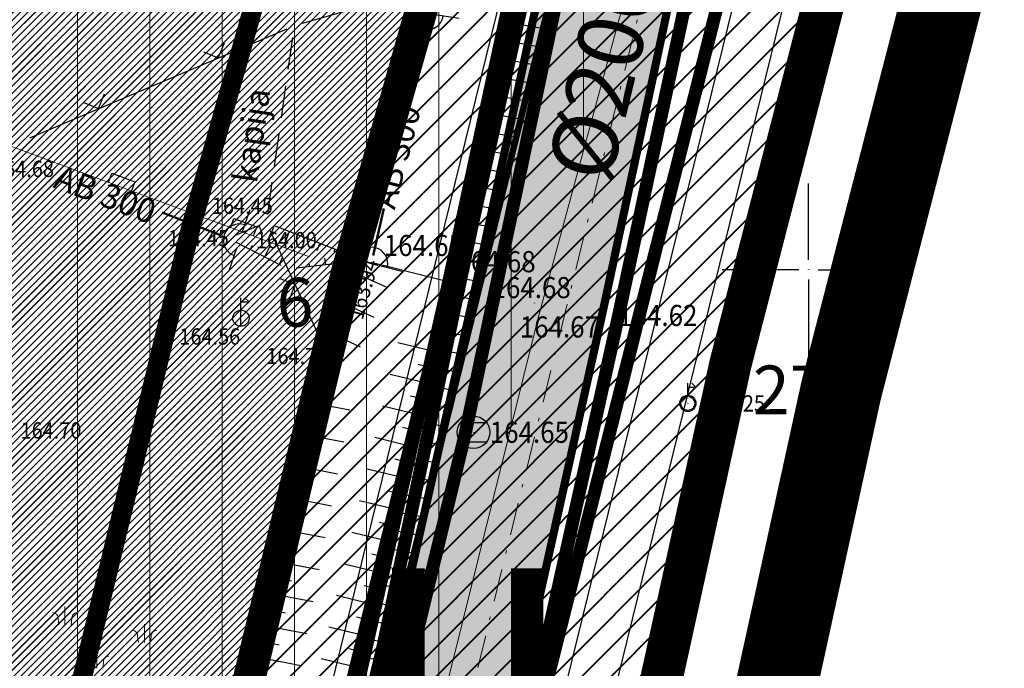
# Model space of a CAD drawing. Units: metres. Extents: x 7527485 to 7528794, y 4822074 to 4823015.
# Drawn here: x 7527726 to 7527756, y 4822588 to 4822608 of the extents above; entities that cross this region are included whole.
import ezdxf
from ezdxf.enums import TextEntityAlignment as Align

# ---------------------------------------------------------------- set-up
doc = ezdxf.new("R2010")
doc.units = ezdxf.units.M
doc.header["$LTSCALE"] = 0.5
doc.header["$PDMODE"] = 33
doc.header["$PDSIZE"] = 0.005
for name, pattern in [('ACAD_ISO03W100', [30, 12, -18]), ('ACAD_ISO06W100', [36, 24, -3, 0, -3, 0, -3, 0, -3]), ('CRTICE', [3, 2, -1]), ('DASHDOTX2', [2, 1, -0.5, 0, -0.5]), ('DASHED2', [0.375, 0.25, -0.125])]:
    doc.linetypes.add(name, pattern=pattern)
for name, color, linetype in [('A_00_GRANICA PLANA', 33, 'Continuous'), ('A_02_Urb. podcelina-bloka_oznake', 242, 'Continuous'), ('G_00_DETALJNE_KONSTRUISANE_TACKE_OZNAKE-novo', 7, 'Continuous'), ('G_04_Katastarske tacke', 7, 'Continuous'), ('G_06_Topografski znaci', 1, 'Continuous'), ('G_08_Detalj_Linije', 1, 'Continuous'), ('G_10_Opis Lista', 7, 'Continuous'), ('G_Detaljne_tacke', 7, 'Continuous'), ('I.GA_niski pritisak_PE90', 114, 'GAS_LINE'), ('I.HI_AT_PROPUST-planirano', 231, 'ACAD_ISO06W100'), ('I.HI_FK_02_SEKUNDARNI kolektori_200 (188) CEV', 44, 'Continuous'), ('I.HI_VO_02_SEKUNDARNA mreza-evidentiran', 131, 'Continuous'), ('S_00_Saobracajnica_regulacija', 253, 'Continuous'), ('S_00_Saobracajnice_fakticko', 11, 'Continuous')]:
    doc.layers.add(name, color=color, linetype=linetype)
for name, color, linetype, lineweight in [('A_02_Urb. podceline-bloka_granice', 242, 'Continuous', 5), ('A_03_Građevinska linija', 7, 'CRTICE', 30), ('A_03_Regulaciona linija', 5, 'REGLINE', 30), ('G_01_Parcele granice', 7, 'Continuous', 15), ('G_06_Topografski znak_LIVADA', 82, 'Continuous', 0), ('G_09_Tekst', 7, 'Continuous', 0), ('G_DETALJNE_KONSTRUISANE_TACKE', 7, 'Continuous', 0), ('G_Detaljne_tacke_kote', 32, 'Continuous', 15), ('I.EE_Elektroenergetika', 10, 'Continuous', 60), ('I.GA_zona gasovoda', 114, 'Continuous', 13), ('I.HI_AT-postojeca', 224, 'Continuous', 50), ('I.TT_Telekomunikaciona mreza', 200, 'Continuous', 60), ('S_00_Saobracajnica_JAVNA NAMENA', 9, 'Continuous', 40), ('S_03_Saobracajnica_PLANIRANA', 7, 'Continuous', 30), ('S_03_Saobracajnica_PLANIRANA-osovina', 7, 'Continuous', 15)]:
    doc.layers.add(name, color=color, linetype=linetype, lineweight=lineweight)
for name, color, linetype, true_color in [('A_NAMENA_103_privredne del_POSTOJECE', 7, 'Continuous', 0xb3dbe6), ('A_NAMENA_153_privredne del_PLANIRANO', 7, 'Continuous', 0xb3dbe6), ('S_01_Saobracajnica-tercijalna_POSTOJECA', 7, 'Continuous', 0xfacfee)]:
    doc.layers.add(name, color=color, linetype=linetype, true_color=true_color)
doc.layers.add('A_POVRSINA JAVNE NAMENE-granica', color=7, linetype='Continuous', lineweight=60, true_color=0x7c45d1)
doc.layers.add('S_010_trotoar-staza', color=7, linetype='Continuous', lineweight=30, true_color=0x3e4051)
doc.styles.add('kote', font='geodet__.shx')
doc.styles.add('style1', font='#ARIALN.TTF')
doc.styles.add('Tahoma', font='tahoma.ttf')
doc.styles.add('Times', font='times.ttf')
doc.linetypes.add('GAS_LINE', pattern='A,12.7,-5.08,["GAS",Standard,S=2.54,R=0,X=-2.54,Y=-1.27],-6.35', length=24.13)
doc.linetypes.add('GRALINE', pattern='A,10,-0.5,["GL",Times,S=2,R=0,X=0,Y=0],-4', length=14.5)
doc.linetypes.add('REGLINE', pattern='A,10,-0.5,["RL",Times,S=2,R=0,X=0,Y=0],-4', length=14.5)
pattern_1 = [(45, (0, 0), (-0.1122532015134, 0.1122532015134), [])]

# ---------------------------------------------------------------- blocks, each defined once
blk = doc.blocks.new('T1')
at = {"linetype": 'Continuous'}
blk.add_point((0, 0), dxfattribs=at)
blk.add_attdef('OZN-TAC', (0, 0), '', height=5)
blk = doc.blocks.new('T388')
at = {"linetype": 'Continuous'}
for p, q in [((-0.8, 0.6), (0.8, 0.6)), ((0.8, -0.6), (-0.8, -0.6))]:
    blk.add_line(p, q, dxfattribs=at)
blk.add_circle((0, 0), 1, dxfattribs=at)
blk = doc.blocks.new('L12')
at = {"linetype": 'Continuous'}
for p, q in [((-0.175, 0.175), (0, 0)), ((0, 0), (0.175, 0.175))]:
    blk.add_line(p, q, dxfattribs=at)
blk = doc.blocks.new('T457')
at = {"linetype": 'Continuous'}
for p, q in [((0, 0.5), (0, 1.25)), ((0.5, 1), (0.25, 1.25)), ((0, 1), (0.5, 1)), ((0.5, 1), (0.25, 0.75))]:
    blk.add_line(p, q, dxfattribs=at)
for radius in [0.5, 0.43]:
    blk.add_circle((0, 0), radius, dxfattribs=at)
blk = doc.blocks.new('T397')
at = {"linetype": 'Continuous'}
for p, q in [((-2, 0), (-0.5, 0)), ((0.5, 0), (2, 0))]:
    blk.add_line(p, q, dxfattribs=at)
blk.add_arc((0, 0), 1, 0, 180, dxfattribs=at)
blk = doc.blocks.new('T456')
at = {"linetype": 'Continuous'}
for p, q in [((0, -0.5), (0, 1.25)), ((0.5, 1), (0.25, 1.25)), ((0, 1), (0.5, 1)), ((0.5, 1), (0.25, 0.75))]:
    blk.add_line(p, q, dxfattribs=at)
blk.add_circle((0, 0), 0.5, dxfattribs=at)
blk = doc.blocks.new('Pasnjak')
at = {"color": 0}
for p, q in [((-2.606, 2.821), (-2.606, 4.321)), ((3.917, 1.356), (3.917, 2.856)), ((0, -0.75), (0, 0.75)), ((-4.126, -3.392), (-4.126, -1.892)), ((4.642, -4.326), (4.642, -2.826))]:
    blk.add_line(p, q, dxfattribs=at)
for points in [[(-3.106, 2.821), (-3.165, 3.327, 0.414214), (-3.606, 3.821)], [(-2.106, 2.821), (-2.046, 3.327, -0.414214), (-1.606, 3.821)], [(3.417, 1.356), (3.358, 1.862, 0.414214), (2.917, 2.356)], [(4.417, 1.356), (4.476, 1.862, -0.414214), (4.917, 2.356)], [(-0.5, -0.75), (-0.559, -0.244, 0.414214), (-1, 0.25)], [(0.5, -0.75), (0.559, -0.244, -0.414214), (1, 0.25)], [(-4.626, -3.392), (-4.686, -2.886, 0.414214), (-5.126, -2.392)], [(-3.626, -3.392), (-3.567, -2.886, -0.414214), (-3.126, -2.392)], [(4.142, -4.326), (4.083, -3.821, 0.414214), (3.642, -3.326)], [(5.142, -4.326), (5.201, -3.821, -0.414214), (5.642, -3.326)]]:
    blk.add_lwpolyline(points, format="xyb", dxfattribs=at)
blk = doc.blocks.new('L5')
at = {"linetype": 'Continuous'}
for p, q in [((-0.1875, 0.15), (0.1875, 0.15)), ((-0.1875, 0), (-0.1875, 0.15)), ((0.1875, 0.15), (0.1875, 0))]:
    blk.add_line(p, q, dxfattribs=at)
blk = doc.blocks.new('KRSTIC')
at = {"layer": 'G_10_Opis Lista'}
for p, q in [((0, 0.6), (0, 5.3)), ((0.6, 0), (5.3, 0)), ((-0.6, 0), (-5.3, 0)), ((0, -0.6), (0, -5.3))]:
    blk.add_line(p, q, dxfattribs=at)
blk.add_point((0, 0), dxfattribs=at)

msp = doc.modelspace()

# ---------------------------------------------------------------- hatches: boundary and pattern name
at = {"layer": 'A_NAMENA_103_privredne del_POSTOJECE'}
h = msp.add_hatch(dxfattribs=at)
h.set_pattern_fill('ANSI31', color=256, scale=0.05)
h.set_pattern_definition(pattern_1)
h.paths.add_polyline_path([(7527661.06, 4822684.78), (7527634.99, 4822698.28), (7527621.96, 4822708.67), (7527614.68, 4822704.4), (7527607.8, 4822699.38), (7527594.74, 4822688.21), (7527583.74, 4822677.71), (7527583.2, 4822676.8), (7527575.82, 4822667.72), (7527585.44, 4822661.13), (7527593.76, 4822657.67), (7527568.02, 4822632.69), (7527626.67, 4822595.23), (7527673.51, 4822576.64), (7527724.82, 4822556.32), (7527725.7, 4822561.48), (7527731.58, 4822582.38), (7527735.82, 4822599.96), (7527738.61, 4822609.81), (7527740.671, 4822619.547), (7527741.188, 4822621.993), (7527741.652, 4822624.197), (7527742.163, 4822626.644), (7527742.85, 4822629.96), (7527745.77, 4822650.01), (7527740.03, 4822652.79), (7527722.49, 4822658.98), (7527712.5, 4822663.33), (7527683.65, 4822675.84)])
at = {"layer": 'A_NAMENA_153_privredne del_PLANIRANO'}
h = msp.add_hatch(dxfattribs=at)
h.set_pattern_fill('ANSI31', color=256, scale=0.05)
h.set_pattern_definition(pattern_1)
h.paths.add_polyline_path([(7527721.4, 4822536.26), (7527724.61, 4822555.088), (7527725.03, 4822557.552), (7527725.7, 4822561.48), (7527731.58, 4822582.38), (7527735.82, 4822599.96), (7527738.61, 4822609.81), (7527740.671, 4822619.547), (7527741.188, 4822621.993), (7527741.652, 4822624.197), (7527742.163, 4822626.644), (7527742.85, 4822629.96), (7527745.77, 4822650.01), (7527740.03, 4822652.79), (7527722.49, 4822658.98), (7527712.5, 4822663.33), (7527683.65, 4822675.84), (7527661.06, 4822684.78), (7527634.99, 4822698.28), (7527621.96, 4822708.67), (7527614.68, 4822704.4), (7527607.8, 4822699.38), (7527594.74, 4822688.21), (7527583.74, 4822677.71), (7527583.2, 4822676.8), (7527575.82, 4822667.72), (7527572.77, 4822664.44), (7527570.7, 4822661.78), (7527563.62, 4822655.64), (7527562.2, 4822653.93), (7527556.03, 4822647.51), (7527552.85, 4822642.38), (7527551.96, 4822638.63), (7527546.75, 4822623.1), (7527575.09, 4822605.51), (7527598.57, 4822589.96), (7527603.48, 4822586.91), (7527613.25, 4822580.35), (7527617.7, 4822577.36), (7527628.59, 4822572.94), (7527642.72, 4822567.3), (7527650.538, 4822564.156), (7527659.044, 4822560.615), (7527664.07, 4822558.72), (7527687.38, 4822549.76)])
at = {"layer": 'I.GA_zona gasovoda', "transparency": 33554687}
h = msp.add_hatch(dxfattribs=at)
h.set_pattern_fill('ANSI31', color=256, scale=0.7, angle=45)
h.paths.add_polyline_path([(7527495, 4822750), (7527495, 4822674.388), (7527495.74, 4822674.64), (7527507.72, 4822681.89), (7527545.46, 4822647), (7527552.85, 4822642.38), (7527546.75, 4822623.1), (7527598.57, 4822589.96), (7527613.25, 4822580.35), (7527628.59, 4822572.94), (7527642.72, 4822567.3), (7527650.549, 4822564.211), (7527658.14, 4822560.99), (7527682.982, 4822551.279), (7527692.22, 4822547.667), (7527721.4, 4822536.26), (7527726.472, 4822535.347), (7527730.653, 4822554.163), (7527741.677, 4822598.484), (7527748.345, 4822623.083), (7527752.727, 4822647.243), (7527745.77, 4822650.01), (7527748.61, 4822664.87), (7527751.21, 4822678.48), (7527757.35, 4822702.97), (7527764.44, 4822720.79), (7527770.569, 4822739.928), (7527781.7, 4822736.368), (7527820, 4822731.912), (7527820, 4822750)])
at = {"layer": 'I.HI_AT_PROPUST-planirano', "linetype": 'Continuous'}
h = msp.add_hatch(dxfattribs=at)
h.set_pattern_fill('ANSI31', color=256, scale=0.18, angle=125)
h.set_pattern_definition([(170, (0, 0), (-0.099239933537, -0.562817630846), [])])
edge = h.paths.add_edge_path()
edge.add_line((7527767.052, 4822718.195), (7527757.001, 4822687.929))
edge.add_arc((7527857.125, 4822654.68), 105.5, 161.62962, 173.8334)
edge.add_line((7527752.235, 4822666.013), (7527750.503, 4822649.984))
edge.add_arc((7527551.66, 4822671.468), 200, 346.17524, 353.8334, ccw=False)
edge.add_line((7527745.867, 4822623.677), (7527728.161, 4822551.725))
edge.add_arc((7527927.707, 4822502.62), 205.5, 166.17524, 170.56721)
edge.add_line((7527724.986, 4822536.3), (7527722.556, 4822521.671))
edge.add_arc((7528221.221, 4822438.824), 505.5, 170.56721, 172.79858)
edge.add_line((7527719.708, 4822502.193), (7527716.433, 4822476.275))
edge.add_line((7527716.433, 4822476.275), (7527715.444, 4822476.426))
edge.add_line((7527715.444, 4822476.426), (7527718.713, 4822502.297))
edge.add_arc((7528211.211, 4822440.287), 496.386, 170.54445, 172.8238, ccw=False)
edge.add_line((7527721.569, 4822521.835), (7527724, 4822536.464))
edge.add_arc((7527927.707, 4822502.62), 206.5, 166.17524, 170.56721, ccw=False)
edge.add_line((7527727.189, 4822551.964), (7527744.896, 4822623.916))
edge.add_arc((7527551.66, 4822671.468), 199, 346.17524, 353.8334)
edge.add_line((7527749.509, 4822650.092), (7527751.241, 4822666.12))
edge.add_arc((7527857.125, 4822654.68), 106.5, 161.62962, 173.8334, ccw=False)
edge.add_line((7527756.052, 4822688.244), (7527766.103, 4822718.511))
edge.add_line((7527766.103, 4822718.511), (7527767.052, 4822718.195))
at = {"layer": 'S_00_Saobracajnica_JAVNA NAMENA'}
h = msp.add_hatch(dxfattribs=at)
h.set_pattern_fill('ANSI31', color=256, scale=0.2)
h.set_pattern_definition([(45, (505.2701, -19.8398), (-0.449012806053, 0.449012806053), [])])
h.paths.add_polyline_path([(7527757.455, 4822645.263), (7527745.77, 4822650.01), (7527742.85, 4822629.96), (7527742.163, 4822626.644), (7527741.652, 4822624.197), (7527741.188, 4822621.993), (7527740.671, 4822619.547), (7527738.61, 4822609.81), (7527735.82, 4822599.96), (7527731.58, 4822582.38), (7527725.7, 4822561.48), (7527725.03, 4822557.552), (7527724.61, 4822555.088), (7527721.4, 4822536.26), (7527714.56, 4822495.09), (7527713.54, 4822485.81), (7527712.12, 4822473.57), (7527712.74, 4822468.89), (7527710.97, 4822459.1), (7527723.922, 4822455.8), (7527722.76, 4822464.9), (7527724.1, 4822478.17), (7527724.677, 4822482.302), (7527725.021, 4822484.778), (7527725.389, 4822487.432), (7527725.732, 4822489.908), (7527726.858, 4822498.032), (7527727.202, 4822500.508), (7527729.788, 4822519.132), (7527730.131, 4822521.608), (7527730.92, 4822527.32), (7527734.57, 4822549.33), (7527739.92, 4822565.632), (7527740.7, 4822568.008), (7527742.28, 4822572.82), (7527747.6, 4822597.1), (7527751.487, 4822612.15), (7527752.112, 4822614.57), (7527752.61, 4822616.5), (7527756.07, 4822625.87), (7527756.89, 4822639.88)])
at = {"layer": 'S_01_Saobracajnica-tercijalna_POSTOJECA'}
h = msp.add_hatch(color=256, dxfattribs=at)
h.dxf.hatch_style = 1
h.paths.add_polyline_path([(7527716.513, 4822443.007), (7527717.749, 4822442.909), (7527718.132, 4822448.471), (7527718.533, 4822454.284), (7527719.277, 4822466.083), (7527721.42, 4822484.616), (7527723.442, 4822500.536), (7527726.321, 4822518.742), (7527729.295, 4822534.391), (7527731.26, 4822543.278), (7527735.059, 4822560.036), (7527739.239, 4822578.732), (7527743.648, 4822598.593), (7527749.076, 4822623.943), (7527754.048, 4822648.519), (7527757.957, 4822670.126), (7527760.292, 4822681.714), (7527762.322, 4822689.586), (7527766.483, 4822703.714), (7527762.469, 4822704.978), (7527758.347, 4822690.712), (7527756.445, 4822683.158), (7527754.131, 4822671.014), (7527750.16, 4822649.294), (7527745.165, 4822624.523), (7527739.751, 4822599.451), (7527735.278, 4822579.64), (7527731.128, 4822561.028), (7527727.332, 4822544.167), (7527725.438, 4822535.512), (7527722.362, 4822519.49), (7527719.548, 4822501.013), (7527717.408, 4822485.219), (7527716.271, 4822474.788), (7527715.476, 4822466.94), (7527713.986, 4822448.284), (7527713.584, 4822443.241)])

# ---------------------------------------------------------------- linework, layer by layer
at = {"layer": 'A_00_GRANICA PLANA', "linetype": 'DASHED2', "ltscale": 20, "const_width": 2.5, "flags": 128}
msp.add_lwpolyline([(7527730.497, 4822498.789), (7527729.027, 4822488.189), (7527728.317, 4822483.058), (7527727.576, 4822477.752), (7527726.804, 4822470.109), (7527726.283, 4822464.956), (7527728.124, 4822451.117), (7527706.946, 4822456.514), (7527709.198, 4822468.974), (7527709.044, 4822470.137), (7527701.597, 4822470.302), (7527689.302, 4822474.305), (7527678.58, 4822476.787), (7527673.833, 4822478.37), (7527665.924, 4822481.009), (7527661.87, 4822482.357), (7527638.11, 4822488.325), (7527631.69, 4822490.757), (7527623.773, 4822493.76), (7527622.22, 4822494.355), (7527612.792, 4822500.505), (7527638.193, 4822565.339), (7527627.283, 4822569.693), (7527616.048, 4822574.253), (7527611.315, 4822577.433), (7527596.645, 4822587.037), (7527573.2, 4822602.563), (7527542.551, 4822621.587), (7527548.591, 4822639.593), (7527549.576, 4822643.741), (7527553.25, 4822649.668), (7527559.588, 4822656.264), (7527561.11, 4822658.096), (7527568.148, 4822664.2), (7527570.102, 4822666.711), (7527573.178, 4822670.018), (7527580.322, 4822678.808), (7527580.975, 4822679.91), (7527592.392, 4822690.808), (7527605.628, 4822702.128), (7527612.758, 4822707.33), (7527622.263, 4822712.905), (7527636.904, 4822701.23), (7527661.927, 4822688.277), (7527684.995, 4822679.072), (7527713.895, 4822666.54), (7527723.773, 4822662.239), (7527741.379, 4822656.025), (7527747.193, 4822653.21), (7527761.211, 4822647.515), (7527760.379, 4822639.595), (7527759.534, 4822625.146), (7527755.955, 4822615.454), (7527755.189, 4822612.486), (7527751.005, 4822596.287), (7527745.661, 4822571.897), (7527743.635, 4822565.728), (7527737.979, 4822548.493), (7527734.381, 4822526.794), (7527733.427, 4822519.891)], close=True, dxfattribs=at)
at = {"layer": 'A_00_GRANICA PLANA', "lineweight": -3, "ltscale": 2, "const_width": 1.3, "flags": 128}
msp.add_lwpolyline([(7527594.74, 4822688.21), (7527607.8, 4822699.38), (7527614.68, 4822704.4), (7527621.96, 4822708.67), (7527634.99, 4822698.28), (7527660.47, 4822685.09), (7527683.65, 4822675.84), (7527712.5, 4822663.33), (7527722.49, 4822658.98), (7527740.03, 4822652.79), (7527745.77, 4822650.01), (7527757.455, 4822645.263), (7527756.89, 4822639.88), (7527756.07, 4822625.87), (7527752.61, 4822616.5), (7527751.8, 4822613.36), (7527747.6, 4822597.1), (7527742.28, 4822572.82)], dxfattribs=at)
at = {"layer": 'A_02_Urb. podceline-bloka_granice', "linetype": 'ACAD_ISO03W100', "ltscale": 0.2, "const_width": 1, "flags": 128}
msp.add_lwpolyline([(7527745.77, 4822650.01), (7527740.03, 4822652.79), (7527722.49, 4822658.98), (7527712.5, 4822663.33), (7527683.65, 4822675.84), (7527660.47, 4822685.09), (7527634.99, 4822698.28), (7527621.96, 4822708.67), (7527614.68, 4822704.4), (7527607.8, 4822699.38), (7527594.74, 4822688.21), (7527583.74, 4822677.71), (7527583.2, 4822676.8), (7527575.82, 4822667.72), (7527572.77, 4822664.44), (7527570.7, 4822661.78), (7527563.62, 4822655.64), (7527562.2, 4822653.93), (7527556.03, 4822647.51), (7527552.85, 4822642.38), (7527551.96, 4822638.63), (7527546.75, 4822623.1), (7527575.09, 4822605.51), (7527598.57, 4822589.96), (7527613.25, 4822580.35), (7527617.7, 4822577.36), (7527628.59, 4822572.94), (7527642.72, 4822567.3), (7527659.044, 4822560.615), (7527664.07, 4822558.72), (7527687.38, 4822549.76), (7527721.4, 4822536.26), (7527724.61, 4822555.088), (7527725.03, 4822557.552), (7527725.7, 4822561.48), (7527731.58, 4822582.38), (7527735.82, 4822599.96), (7527738.61, 4822609.81), (7527740.671, 4822619.547), (7527741.188, 4822621.993), (7527741.652, 4822624.197), (7527742.163, 4822626.644), (7527742.85, 4822629.96)], close=True, dxfattribs=at)
msp.add_lwpolyline([(7527745.77, 4822650.01), (7527757.455, 4822645.263), (7527756.89, 4822639.88), (7527756.07, 4822625.87), (7527752.61, 4822616.5), (7527751.8, 4822613.36), (7527747.6, 4822597.1), (7527742.28, 4822572.82), (7527740.31, 4822566.82), (7527734.57, 4822549.33), (7527730.92, 4822527.32), (7527729.96, 4822520.37), (7527727.03, 4822499.27), (7527725.56, 4822488.67), (7527724.85, 4822483.54), (7527724.1, 4822478.17), (7527723.322, 4822470.461), (7527722.76, 4822464.9), (7527723.972, 4822455.787), (7527710.97, 4822459.1), (7527712.74, 4822468.89), (7527712.12, 4822473.57)], dxfattribs=at)
at = {"layer": 'A_03_Građevinska linija', "linetype": 'GRALINE', "ltscale": 1.2, "const_width": 0.6, "flags": 128}
msp.add_lwpolyline([(7527740.822, 4822650.785), (7527737.925, 4822630.835), (7527733.753, 4822611.008), (7527733.459, 4822609.971), (7527730.982, 4822601.228), (7527726.741, 4822583.644), (7527720.815, 4822562.58), (7527720.101, 4822558.393), (7527719.681, 4822555.928), (7527716.649, 4822538.145)], dxfattribs=at)
at = {"layer": 'A_03_Regulaciona linija', "linetype": 'REGLINE', "ltscale": 1.2, "const_width": 0.7, "flags": 128}
for points in [[(7527745.77, 4822650.067), (7527742.85, 4822629.96), (7527738.61, 4822609.81), (7527738.269, 4822608.607), (7527735.82, 4822599.96), (7527731.58, 4822582.38), (7527725.7, 4822561.48), (7527725.03, 4822557.552), (7527724.61, 4822555.088), (7527721.4, 4822536.26)], [(7527757.455, 4822645.263), (7527756.89, 4822639.88), (7527756.07, 4822625.87), (7527752.61, 4822616.5), (7527751.8, 4822613.36), (7527747.6, 4822597.1), (7527742.28, 4822572.82), (7527740.31, 4822566.82), (7527734.57, 4822549.33), (7527730.92, 4822527.32), (7527729.96, 4822520.37), (7527727.03, 4822499.27), (7527725.56, 4822488.67), (7527724.85, 4822483.54), (7527724.1, 4822478.17), (7527723.322, 4822470.461), (7527722.76, 4822464.9), (7527723.972, 4822455.787)]]:
    msp.add_lwpolyline(points, dxfattribs=at)
at = {"layer": 'A_POVRSINA JAVNE NAMENE-granica'}
for p, q in [((7527751.737, 4822613.118), (7527747.663, 4822597.342)), ((7527735.888, 4822600.201), (7527738.542, 4822609.569)), ((7527731.639, 4822582.623), (7527735.761, 4822599.717)), ((7527747.546, 4822596.856), (7527742.334, 4822573.064))]:
    msp.add_line(p, q, dxfattribs=at)
at = {"layer": 'G_01_Parcele granice', "linetype": 'Continuous'}
for p, q in [((7527747.913, 4822598.31), (7527751.487, 4822612.15)), ((7527738.269, 4822608.607), (7527736.161, 4822601.163)), ((7527722.992, 4822604.716), (7527734.648, 4822600.394)), ((7527735.527, 4822598.745), (7527731.873, 4822583.595)), ((7527747.332, 4822595.879), (7527742.548, 4822574.041))]:
    msp.add_line(p, q, dxfattribs=at)
at = {"layer": 'G_06_Topografski znaci'}
for p, q in [((7527733.097, 4822601.355), (7527733.194, 4822601.117)), ((7527733.564, 4822601.359), (7527733.48, 4822601.142)), ((7527734.03, 4822601.179), (7527733.889, 4822600.811)), ((7527734.497, 4822600.999), (7527734.439, 4822600.848)), ((7527732.829, 4822600.621), (7527732.896, 4822600.756)), ((7527733.276, 4822600.398), (7527733.445, 4822600.737)), ((7527734.964, 4822600.82), (7527734.872, 4822600.583)), ((7527733.724, 4822600.175), (7527733.825, 4822600.379)), ((7527735.43, 4822600.64), (7527735.397, 4822600.554)), ((7527734.654, 4822600.103), (7527734.646, 4822600.168)), ((7527735.15, 4822600.161), (7527735.127, 4822600.357)), ((7527735.647, 4822600.219), (7527735.639, 4822600.285)), ((7527736.234, 4822600.178), (7527736.232, 4822600.21)), ((7527736.116, 4822599.876), (7527737.047, 4822599.449)), ((7527735.908, 4822599.422), (7527736.218, 4822599.28)), ((7527735.699, 4822598.968), (7527736.63, 4822598.54)), ((7527735.491, 4822598.513), (7527735.801, 4822598.371)), ((7527735.282, 4822598.059), (7527736.213, 4822597.632)), ((7527738.476, 4822597.483), (7527737.368, 4822597.753)), ((7527738.358, 4822596.998), (7527737.989, 4822597.087)), ((7527738.24, 4822596.512), (7527737.131, 4822596.781)), ((7527734.757, 4822595.909), (7527735.893, 4822595.691)), ((7527738.122, 4822596.026), (7527737.753, 4822596.116)), ((7527738.004, 4822595.54), (7527736.895, 4822595.81)), ((7527734.663, 4822595.418), (7527735.041, 4822595.345)), ((7527734.568, 4822594.927), (7527735.704, 4822594.709)), ((7527737.886, 4822595.054), (7527737.516, 4822595.144)), ((7527737.768, 4822594.568), (7527736.659, 4822594.838)), ((7527734.474, 4822594.436), (7527734.852, 4822594.363)), ((7527737.65, 4822594.082), (7527737.28, 4822594.172)), ((7527734.379, 4822593.945), (7527735.515, 4822593.727)), ((7527737.532, 4822593.597), (7527736.423, 4822593.866)), ((7527734.285, 4822593.454), (7527734.663, 4822593.381)), ((7527737.414, 4822593.111), (7527737.044, 4822593.201)), ((7527734.19, 4822592.963), (7527735.326, 4822592.745)), ((7527737.295, 4822592.625), (7527736.187, 4822592.894)), ((7527734.096, 4822592.472), (7527734.475, 4822592.399)), ((7527737.177, 4822592.139), (7527736.808, 4822592.229)), ((7527734.002, 4822591.981), (7527735.137, 4822591.763)), ((7527737.059, 4822591.653), (7527735.95, 4822591.923)), ((7527733.907, 4822591.49), (7527734.286, 4822591.417)), ((7527733.813, 4822590.999), (7527734.948, 4822590.781)), ((7527736.941, 4822591.167), (7527736.572, 4822591.257)), ((7527736.823, 4822590.681), (7527735.714, 4822590.951)), ((7527733.718, 4822590.508), (7527734.097, 4822590.435)), ((7527736.705, 4822590.196), (7527736.335, 4822590.285)), ((7527733.624, 4822590.017), (7527734.759, 4822589.799)), ((7527736.587, 4822589.71), (7527735.478, 4822589.979)), ((7527733.529, 4822589.526), (7527733.908, 4822589.453)), ((7527736.469, 4822589.224), (7527736.099, 4822589.314)), ((7527733.435, 4822589.035), (7527734.571, 4822588.817)), ((7527736.351, 4822588.738), (7527735.242, 4822589.008)), ((7527733.341, 4822588.544), (7527733.719, 4822588.471)), ((7527736.233, 4822588.252), (7527735.863, 4822588.342)), ((7527733.246, 4822588.053), (7527734.382, 4822587.835)), ((7527736.114, 4822587.766), (7527735.006, 4822588.036))]:
    msp.add_line(p, q, dxfattribs=at)
at = {"layer": 'G_08_Detalj_Linije'}
for p, q in [((7527739.803, 4822599.696), (7527745.113, 4822624.278)), ((7527749.023, 4822623.698), (7527743.7, 4822598.838)), ((7527734.431, 4822607.578), (7527736.249, 4822608.092)), ((7527726.05, 4822604.058), (7527733.96, 4822607.412)), ((7527733.098, 4822601.356), (7527732.382, 4822601.064)), ((7527733.563, 4822601.36), (7527736.076, 4822600.388)), ((7527734.985, 4822597.867), (7527733.435, 4822601.223)), ((7527732.372, 4822600.856), (7527733.766, 4822600.139)), ((7527734.237, 4822600.054), (7527736.061, 4822600.268)), ((7527736.205, 4822600.07), (7527735.194, 4822597.867)), ((7527736.552, 4822600.236), (7527738.753, 4822599.68)), ((7527738.937, 4822599.376), (7527734.237, 4822580.043)), ((7527735.333, 4822579.884), (7527739.696, 4822599.208)), ((7527743.594, 4822598.349), (7527739.293, 4822578.976)), ((7527731.827, 4822580.676), (7527735.043, 4822597.394))]:
    msp.add_line(p, q, dxfattribs=at)
at = {"layer": 'G_08_Detalj_Linije', "linetype": 'CRTICE'}
msp.add_line((7527733.365, 4822601.698), (7527734.155, 4822607.262), dxfattribs=at)
at = {"layer": 'G_DETALJNE_KONSTRUISANE_TACKE'}
msp.add_point((7527733.989, 4822600.024), dxfattribs=at)
at = {"layer": 'G_Detaljne_tacke'}
for p in [(7527734.19, 4822607.51), (7527725.82, 4822603.96), (7527733.33, 4822601.45), (7527732.15, 4822600.97), (7527732.5, 4822600.91), (7527736.31, 4822600.297), (7527736.56, 4822600.19), (7527738.996, 4822599.619), (7527739.751, 4822599.451), (7527741.573, 4822598.978), (7527743.648, 4822598.593), (7527732.54, 4822598.51), (7527735.09, 4822597.64), (7527746.29, 4822595.89), (7527739.697, 4822595.002)]:
    msp.add_point(p, dxfattribs=at)
at = {"layer": 'I.EE_Elektroenergetika', "const_width": 0.4}
msp.add_lwpolyline([(7527766.963, 4822703.573), (7527762.804, 4822689.453), (7527760.779, 4822681.603), (7527758.448, 4822670.032), (7527754.539, 4822648.425), (7527749.565, 4822623.841), (7527744.136, 4822598.487), (7527739.727, 4822578.623), (7527735.547, 4822559.926), (7527731.748, 4822543.169), (7527729.785, 4822534.29), (7527726.814, 4822518.657), (7527723.937, 4822500.465), (7527721.916, 4822484.555), (7527719.775, 4822466.039), (7527719.032, 4822454.251), (7527718.631, 4822448.437), (7527718.247, 4822442.874)], dxfattribs=at)
at = {"layer": 'I.GA_niski pritisak_PE90', "linetype": 'Continuous', "ltscale": 0.1, "const_width": 0.4}
msp.add_lwpolyline([(7527734.312, 4822577.725), (7527736.882, 4822588.278), (7527739.666, 4822601.421), (7527742.368, 4822613.394), (7527741.591, 4822616.941), (7527742.365, 4822618.435), (7527745.345, 4822628.004), (7527747.645, 4822638.347), (7527749.67, 4822649.266), (7527751.802, 4822660.289), (7527754.093, 4822673.329), (7527757.094, 4822688.183), (7527758.453, 4822693.056), (7527761.18, 4822701.588), (7527764.806, 4822713.686), (7527768.343, 4822724.681), (7527772.279, 4822736.474), (7527775.88, 4822747.399), (7527776.714, 4822750)], dxfattribs=at)
at = {"layer": 'I.GA_zona gasovoda', "ltscale": 2, "transparency": 33554687}
msp.add_lwpolyline([(7527598.57, 4822589.96), (7527613.25, 4822580.35), (7527628.59, 4822572.94), (7527642.72, 4822567.3), (7527650.549, 4822564.211), (7527658.14, 4822560.99), (7527682.982, 4822551.279), (7527692.22, 4822547.667), (7527721.4, 4822536.26), (7527726.472, 4822535.347), (7527730.653, 4822554.163), (7527741.677, 4822598.484), (7527748.345, 4822623.083), (7527752.727, 4822647.243), (7527745.77, 4822650.01), (7527748.61, 4822664.87), (7527751.21, 4822678.48), (7527757.35, 4822702.97), (7527764.44, 4822720.79), (7527770.569, 4822739.928), (7527781.7, 4822736.368), (7527810.535, 4822733.013), (7527820, 4822731.912)], dxfattribs=at)
at = {"layer": 'I.HI_AT-postojeca'}
for p, q in [((7527738.216, 4822607.636), (7527737.706, 4822605.342)), ((7527730.121, 4822601.764), (7527731.917, 4822601.061)), ((7527736.936, 4822601.879), (7527736.614, 4822600.434))]:
    msp.add_line(p, q, dxfattribs=at)
at = {"layer": 'I.HI_AT_PROPUST-planirano', "linetype": 'DASHED2', "ltscale": 5, "const_width": 0.2, "flags": 128}
msp.add_lwpolyline([(7527767.021, 4822718.2), (7527756.97, 4822687.934, 0.053299), (7527752.204, 4822666.017), (7527750.472, 4822649.989, -0.033427), (7527745.836, 4822623.682), (7527728.13, 4822551.73, 0.019166), (7527724.955, 4822536.304), (7527722.525, 4822521.676, 0.009736), (7527719.677, 4822502.197), (7527716.403, 4822476.28), (7527715.414, 4822476.431), (7527718.685, 4822502.323, -0.009736), (7527721.538, 4822521.84), (7527723.969, 4822536.468, -0.019166), (7527727.159, 4822551.969), (7527744.865, 4822623.921, 0.033427), (7527749.478, 4822650.096), (7527751.21, 4822666.125, -0.053299), (7527756.021, 4822688.249), (7527766.072, 4822718.515)], format="xyb", dxfattribs=at)
at = {"layer": 'I.HI_FK_02_SEKUNDARNI kolektori_200 (188) CEV', "const_width": 0.4}
msp.add_lwpolyline([(7527720.857, 4822508.737), (7527732.345, 4822565.688), (7527739.429, 4822594.904), (7527746.045, 4822626.3), (7527752.383, 4822654.685), (7527758.63, 4822685.924), (7527768.725, 4822720.646), (7527778.848, 4822750)], dxfattribs=at)
at = {"layer": 'I.HI_VO_02_SEKUNDARNA mreza-evidentiran', "transparency": 33554687, "const_width": 0.4}
msp.add_lwpolyline([(7527716.846, 4822425), (7527718.826, 4822453.456), (7527719.17, 4822461.448), (7527720.65, 4822475.74), (7527725.195, 4822504.771), (7527725.72, 4822511.587), (7527731.049, 4822539.114), (7527741.711, 4822586.371), (7527748.562, 4822613.526), (7527756.9, 4822661.01), (7527751.41, 4822661.94)], dxfattribs=at)
at = {"layer": 'I.TT_Telekomunikaciona mreza', "const_width": 0.4}
msp.add_lwpolyline([(7527711.681, 4822429.947), (7527713.15, 4822448.354), (7527714.641, 4822467.016), (7527715.437, 4822474.871), (7527716.574, 4822485.31), (7527718.715, 4822501.115), (7527721.531, 4822519.605), (7527724.61, 4822535.644), (7527726.506, 4822544.306), (7527730.302, 4822561.168), (7527734.452, 4822579.781), (7527738.925, 4822599.59), (7527744.338, 4822624.656), (7527749.331, 4822649.419), (7527753.302, 4822671.136), (7527755.619, 4822683.297), (7527757.527, 4822690.873), (7527761.651, 4822705.147)], dxfattribs=at)
at = {"layer": 'S_00_Saobracajnica_regulacija', "ltscale": 2, "const_width": 0.25}
for points in [[(7527710.97, 4822459.1), (7527710.97, 4822459.1), (7527712.74, 4822468.89), (7527712.12, 4822473.57), (7527713.54, 4822485.81), (7527714.56, 4822495.09), (7527721.4, 4822536.26), (7527724.61, 4822555.088), (7527725.03, 4822557.552), (7527725.7, 4822561.48), (7527731.58, 4822582.38), (7527735.82, 4822599.96), (7527738.61, 4822609.81), (7527740.671, 4822619.547), (7527741.188, 4822621.993), (7527741.652, 4822624.197), (7527742.163, 4822626.644), (7527742.85, 4822629.96), (7527745.77, 4822650.01)], [(7527723.922, 4822455.8), (7527722.76, 4822464.9), (7527724.1, 4822478.17), (7527724.677, 4822482.302), (7527725.021, 4822484.778), (7527725.389, 4822487.432), (7527725.732, 4822489.908), (7527726.858, 4822498.032), (7527727.202, 4822500.508), (7527729.788, 4822519.132), (7527730.131, 4822521.608), (7527730.92, 4822527.32), (7527734.57, 4822549.33), (7527739.92, 4822565.632), (7527740.7, 4822568.008), (7527742.28, 4822572.82), (7527747.6, 4822597.1), (7527751.487, 4822612.15), (7527752.112, 4822614.57), (7527752.61, 4822616.5), (7527756.07, 4822625.87), (7527756.89, 4822639.88), (7527757.455, 4822645.263)]]:
    msp.add_lwpolyline(points, dxfattribs=at)
at = {"layer": 'S_00_Saobracajnice_fakticko', "ltscale": 2, "const_width": 0.25}
for points in [[(7527713.584, 4822443.241), (7527713.986, 4822448.284), (7527715.476, 4822466.94), (7527716.271, 4822474.788), (7527717.408, 4822485.219), (7527719.548, 4822501.013), (7527722.362, 4822519.49), (7527725.438, 4822535.512), (7527727.332, 4822544.167), (7527731.128, 4822561.028), (7527735.278, 4822579.64), (7527739.751, 4822599.451), (7527745.165, 4822624.523), (7527750.16, 4822649.294), (7527754.131, 4822671.014), (7527756.445, 4822683.158), (7527758.347, 4822690.712), (7527762.469, 4822704.978)], [(7527766.483, 4822703.714), (7527762.322, 4822689.586), (7527760.292, 4822681.714), (7527757.957, 4822670.126), (7527754.048, 4822648.519), (7527749.076, 4822623.943), (7527743.648, 4822598.593), (7527739.239, 4822578.732), (7527735.059, 4822560.036), (7527731.26, 4822543.278), (7527729.295, 4822534.391), (7527726.321, 4822518.742), (7527723.442, 4822500.536), (7527721.42, 4822484.616), (7527719.277, 4822466.083), (7527718.533, 4822454.284), (7527718.132, 4822448.471), (7527717.749, 4822442.909)]]:
    msp.add_lwpolyline(points, dxfattribs=at)
at = {"layer": 'S_010_trotoar-staza', "ltscale": 2}
for points in [[(7527765.599, 4822718.679), (7527755.547, 4822688.407, 0.053299), (7527750.713, 4822666.179), (7527748.981, 4822650.15, -0.033427), (7527744.379, 4822624.041), (7527726.673, 4822552.088, 0.019166), (7527723.476, 4822536.55), (7527721.045, 4822521.922, 0.009736), (7527718.189, 4822502.385), (7527714.918, 4822476.493, -0.46094), (7527709.198, 4822472.736), (7527708.78, 4822471.295)], [(7527773.655, 4822715.966), (7527763.613, 4822685.728, 0.053299), (7527759.164, 4822665.266), (7527757.432, 4822649.237, -0.033427), (7527752.633, 4822622.009), (7527734.927, 4822550.057, 0.019166), (7527731.861, 4822535.157), (7527729.43, 4822520.528, 0.009736), (7527726.622, 4822501.32), (7527720.966, 4822456.553)]]:
    msp.add_lwpolyline(points, format="xyb", dxfattribs=at)
at = {"layer": 'S_03_Saobracajnica_PLANIRANA', "ltscale": 2}
for points in [[(7527767.021, 4822718.2), (7527756.97, 4822687.934, 0.053299), (7527752.204, 4822666.017), (7527750.472, 4822649.989, -0.033427), (7527745.836, 4822623.682), (7527728.13, 4822551.73, 0.019166), (7527724.955, 4822536.304), (7527722.525, 4822521.676, 0.009736), (7527719.677, 4822502.197), (7527716.406, 4822476.305, -0.46094), (7527708.78, 4822471.295), (7527641.085, 4822490.948, -0.066689), (7527616.79, 4822501.674), (7527608.704, 4822506.619)], [(7527772.233, 4822716.445), (7527762.19, 4822686.201, 0.053299), (7527757.672, 4822665.427), (7527755.941, 4822649.398, -0.033427), (7527751.177, 4822622.368), (7527733.47, 4822550.416, 0.019166), (7527730.381, 4822535.403), (7527727.95, 4822520.774, 0.009736), (7527725.134, 4822501.508), (7527719.501, 4822456.926)]]:
    msp.add_lwpolyline(points, format="xyb", dxfattribs=at)
at = {"layer": 'S_03_Saobracajnica_PLANIRANA-osovina', "linetype": 'DASHDOTX2', "ltscale": 2, "flags": 128}
msp.add_lwpolyline([(7527769.631, 4822717.333), (7527759.58, 4822687.067, 0.053299), (7527754.938, 4822665.722), (7527753.206, 4822649.693, -0.033427), (7527748.506, 4822623.025), (7527730.8, 4822551.073, 0.019166), (7527727.668, 4822535.854), (7527725.238, 4822521.225, 0.009736), (7527722.406, 4822501.853), (7527716.988, 4822458.976)], format="xyb", dxfattribs=at)

# ---------------------------------------------------------------- block references
at = {"layer": 'G_04_Katastarske tacke'}
for p in [(7527735.82, 4822599.96), (7527747.6, 4822597.1)]:
    msp.add_blockref('T1', p, dxfattribs=at)
at = {"layer": 'G_06_Topografski znaci'}
for name, p, xscale, yscale, zscale, rotation in [('T397', (7527738.27, 4822607.88), 0.499999999790411, 0.499999999790411, 0.499999999790411, 171.0807100720534), ('L12', (7527731.846, 4822606.516), 1.999999999709438, 1.999999999709438, 1.999999999709438, 22.98344271475851), ('L12', (7527728.164, 4822604.954), 1.999999999709438, 1.999999999709438, 1.999999999709438, 22.98344271475851), ('L5', (7527728.82, 4822602.555), 2, 2, 2, 339.6554131881571), ('T397', (7527732.5, 4822600.91), 0.5000000003305038, 0.5000000003305038, 0.5000000003305038, 71.0154952500665), ('L5', (7527732.57, 4822601.164), 2, 2, 2, 339.6554131881571), ('T397', (7527736.56, 4822600.19), 0.5000000002140921, 0.5000000002140921, 0.5000000002140921, 345.8513299515421), ('L12', (7527734.21, 4822599.545), 1.999999999980074, 1.999999999980074, 1.999999999980074, 114.7942105575243), ('L12', (7527734.568, 4822594.927), 2.000000000383031, 2.000000000383031, 2.000000000383031, 79.11323815001731), ('L12', (7527733.813, 4822590.999), 2.000000000383031, 2.000000000383031, 2.000000000383031, 79.11323815001731)]:
    msp.add_blockref(name, p, dxfattribs=dict(at, xscale=xscale, yscale=yscale, zscale=zscale, rotation=rotation))
at = {"layer": 'G_06_Topografski znaci', "xscale": 0.5, "yscale": 0.5, "zscale": 0.5}
for name, p in [('T456', (7527732.54, 4822598.51)), ('T457', (7527746.29, 4822595.89)), ('T388', (7527739.697, 4822595.002))]:
    msp.add_blockref(name, p, dxfattribs=at)
at = {"layer": 'G_06_Topografski znak_LIVADA', "xscale": 0.375, "yscale": 0.375, "zscale": 0.375}
msp.add_blockref('Pasnjak', (7527728.105, 4822588.026), dxfattribs=at)
at = {"layer": 'G_10_Opis Lista', "xscale": 0.5, "yscale": 0.5, "zscale": 0.5}
msp.add_blockref('KRSTIC', (7527750, 4822600), dxfattribs=at)

# ---------------------------------------------------------------- texts
at = {"layer": 'A_02_Urb. podcelina-bloka_oznake', "insert": (7527736.187, 4822592.894), "char_height": 8, "attachment_point": 1, "style": 'Tahoma'}
msp.add_mtext_dynamic_manual_height_columns('{\\fTahoma|b0|i0|c204|p34;\\Lц.}', width=98.86491, gutter_width=12.5, heights=[0], dxfattribs=at)
at = {"layer": 'G_00_DETALJNE_KONSTRUISANE_TACKE_OZNAKE-novo', "style": 'style1'}
for s, p in [('6', (7527734.775, 4822598.999)), ('27', (7527750.561, 4822596.304))]:
    msp.add_text(s, height=1.5, dxfattribs=at).set_placement(p, align=Align.MIDDLE_RIGHT)
at = {"layer": 'G_09_Tekst', "style": 'style1'}
msp.add_text('kapija', height=0.75, rotation=81.7339, dxfattribs=at).set_placement((7527732.658, 4822602.688), align=Align.MIDDLE_LEFT)
at = {"layer": 'G_Detaljne_tacke_kote', "style": 'kote', "width": 0.9}
for s, height, p in [('164.68', 0.5, (7527724.916, 4822603.102)), ('164.45', 0.5, (7527731.648, 4822601.965)), ('164.45', 0.5, (7527730.296, 4822600.97)), ('164.00', 0.5, (7527733, 4822600.91)), ('164.65', 0.65, (7527736.935, 4822600.747)), ('164.68', 0.65, (7527739.172, 4822600.248)), ('164.68', 0.65, (7527740.251, 4822599.451)), ('164.62', 0.65, (7527744.148, 4822598.593)), ('164.67', 0.65, (7527741.12, 4822598.241)), ('164.56', 0.5, (7527730.646, 4822597.949)), ('164.76', 0.5, (7527733.325, 4822597.347)), ('164.25', 0.5, (7527746.79, 4822595.89)), ('164.70', 0.5, (7527725.76, 4822595.06)), ('164.65', 0.65, (7527740.197, 4822595.002))]:
    msp.add_text(s, height=height, dxfattribs=at).set_placement(p, align=Align.MIDDLE_LEFT)
msp.add_text('163.94', height=0.5, rotation=74.2556, dxfattribs=at).set_placement((7527736.044, 4822598.502), align=Align.MIDDLE_LEFT)
at = {"layer": 'I.HI_AT-postojeca', "style": 'style1'}
for rotation, p in [(75.364, (7527736.91, 4822601.916)), (339.0705, (7527726.864, 4822602.891))]:
    msp.add_text('AB 300', height=0.75, rotation=rotation, dxfattribs=at).set_placement(p, align=Align.MIDDLE_LEFT)
at = {"layer": 'I.HI_FK_02_SEKUNDARNI kolektori_200 (188) CEV', "style": 'Tahoma'}
msp.add_text('Ø200', height=2, rotation=76.4957, dxfattribs=at).set_placement((7527745.255, 4822605.647), align=Align.BOTTOM_CENTER)

doc.saveas('drawing.dxf')
